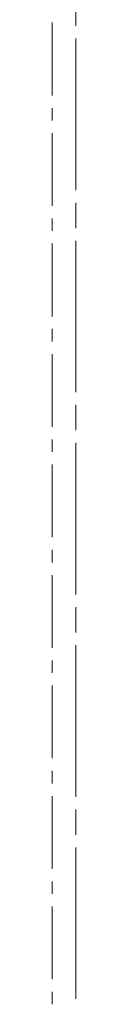
# Model space of a CAD drawing. Units: millimetres. Extents: x -39 to 249, y 47 to 295.
# Drawn here: x 179 to 180, y 165 to 182 of the extents above; entities that cross this region are included whole.
import ezdxf

# ---------------------------------------------------------------- set-up
doc = ezdxf.new("R2010")
doc.units = ezdxf.units.MM
doc.header["$MEASUREMENT"] = 0
doc.layers.add('レイヤー 2', color=7, linetype='Continuous', lineweight=0)

msp = doc.modelspace()

# ---------------------------------------------------------------- linework, layer by layer
at = {"layer": 'レイヤー 2', "color": 7, "lineweight": 9}
for points in [[(179.837, 182.116), (179.837, 182.116), (179.837, 182.549), (179.837, 182.549)], [(179.428, 180.929), (179.428, 180.929), (179.428, 182.171), (179.428, 182.171)], [(179.837, 179.313), (179.837, 179.313), (179.837, 181.9), (179.837, 181.9)], [(179.428, 180.501), (179.428, 180.501), (179.428, 180.713), (179.428, 180.713)], [(179.428, 179.043), (179.428, 179.043), (179.428, 180.285), (179.428, 180.285)], [(179.837, 178.664), (179.837, 178.664), (179.837, 179.096), (179.837, 179.096)], [(179.428, 178.615), (179.428, 178.615), (179.428, 178.827), (179.428, 178.827)], [(179.428, 177.157), (179.428, 177.157), (179.428, 178.398), (179.428, 178.398)], [(179.837, 175.86), (179.837, 175.86), (179.837, 178.448), (179.837, 178.448)], [(179.428, 176.729), (179.428, 176.729), (179.428, 176.941), (179.428, 176.941)], [(179.428, 175.271), (179.428, 175.271), (179.428, 176.512), (179.428, 176.512)], [(179.837, 175.212), (179.837, 175.212), (179.837, 175.644), (179.837, 175.644)], [(179.428, 174.842), (179.428, 174.842), (179.428, 175.054), (179.428, 175.054)], [(179.837, 172.408), (179.837, 172.408), (179.837, 174.996), (179.837, 174.996)], [(179.428, 173.385), (179.428, 173.385), (179.428, 174.626), (179.428, 174.626)], [(179.428, 172.956), (179.428, 172.956), (179.428, 173.168), (179.428, 173.168)], [(179.428, 171.498), (179.428, 171.498), (179.428, 172.74), (179.428, 172.74)], [(179.837, 171.759), (179.837, 171.759), (179.837, 172.192), (179.837, 172.192)], [(179.837, 168.956), (179.837, 168.956), (179.837, 171.543), (179.837, 171.543)], [(179.428, 171.07), (179.428, 171.07), (179.428, 171.282), (179.428, 171.282)], [(179.428, 169.612), (179.428, 169.612), (179.428, 170.854), (179.428, 170.854)], [(179.428, 169.184), (179.428, 169.184), (179.428, 169.396), (179.428, 169.396)], [(179.428, 167.726), (179.428, 167.726), (179.428, 168.968), (179.428, 168.968)], [(179.837, 168.307), (179.837, 168.307), (179.837, 168.74), (179.837, 168.74)], [(179.837, 165.504), (179.837, 165.504), (179.837, 168.091), (179.837, 168.091)], [(179.428, 167.298), (179.428, 167.298), (179.428, 167.51), (179.428, 167.51)], [(179.428, 165.84), (179.428, 165.84), (179.428, 167.082), (179.428, 167.082)], [(179.428, 165.412), (179.428, 165.412), (179.428, 165.624), (179.428, 165.624)]]:
    msp.add_open_spline(points, degree=3, dxfattribs=at)

doc.saveas('drawing.dxf')
